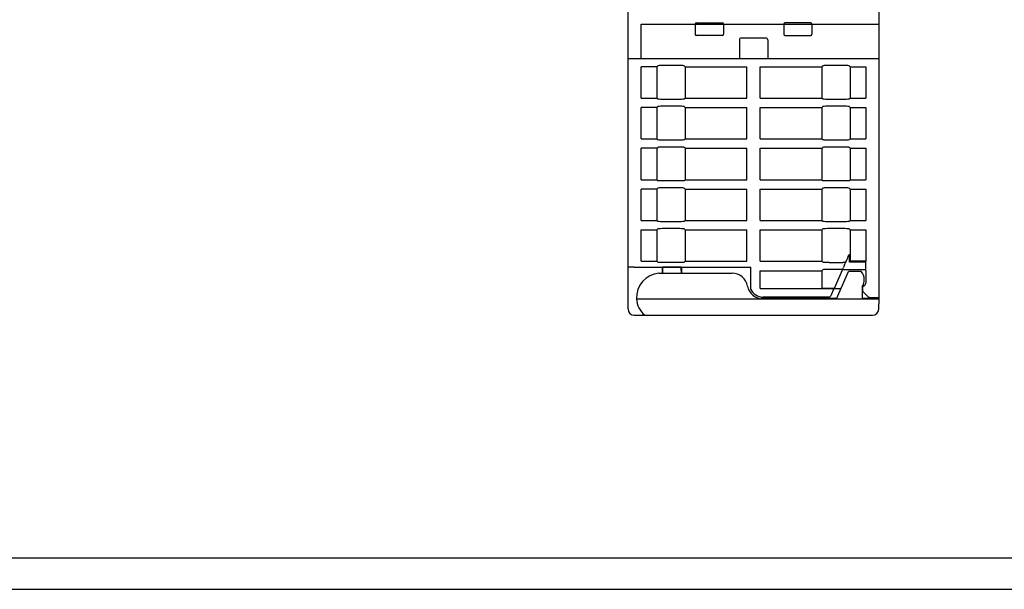
# Model space of a CAD drawing. Extents: x 0 to 594, y 0 to 420.
# Drawn here: x 157 to 314, y 0 to 91 of the extents above; entities that cross this region are included whole.
import ezdxf

# ---------------------------------------------------------------- set-up
doc = ezdxf.new("R2010")
doc.units = 0
doc.header["$LTSCALE"] = 32.67
doc.header["$MEASUREMENT"] = 0
doc.layers.add('13000_TOP', color=7, linetype='CONTINUOUS')
doc.layers.add('90000_FRAME', color=7, linetype='CONTINUOUS')

msp = doc.modelspace()

# ---------------------------------------------------------------- linework, layer by layer
at = {"layer": '13000_TOP', "color": 7, "linetype": 'Continuous'}
for p, q in [((293.785451, 46.328294), (293.785451, 160.578294)), ((253.785451, 44.678294), (253.785451, 158.578294)), ((255.885451, 90.078294), (293.785451, 90.078294)), ((255.885451, 84.578294), (255.885451, 90.078294)), ((264.485451, 90.078294), (264.485451, 88.478294)), ((264.685451, 90.278294), (268.785451, 90.278294)), ((268.985451, 90.078294), (268.985451, 88.478294)), ((278.585451, 90.078294), (278.585451, 88.478294)), ((282.885451, 90.278294), (278.785451, 90.278294)), ((283.085451, 90.078294), (283.085451, 88.478294)), ((268.785451, 88.278294), (264.685451, 88.278294)), ((275.735451, 87.859665), (271.835451, 87.859665)), ((278.785451, 88.278294), (282.885451, 88.278294)), ((271.535451, 87.559665), (271.535451, 84.578294)), ((276.035451, 87.559665), (276.035451, 84.578294)), ((253.785451, 84.578294), (293.785451, 84.578294)), ((258.385451, 83.278294), (255.885451, 83.278294)), ((255.885451, 78.278294), (255.885451, 83.278294)), ((258.385451, 83.278294), (258.540176, 83.433019)), ((258.385451, 83.278294), (258.385451, 78.278294)), ((258.601603, 83.448555), (258.540176, 83.433019)), ((258.748874, 83.462413), (258.601603, 83.448555)), ((258.968388, 83.473322), (258.748874, 83.462413)), ((259.239975, 83.480289), (258.968388, 83.473322)), ((259.538805, 83.482684), (259.239975, 83.480289)), ((261.732096, 83.482684), (259.538805, 83.482684)), ((262.030925, 83.480289), (261.732096, 83.482684)), ((262.302513, 83.473322), (262.030925, 83.480289)), ((262.522027, 83.462413), (262.302513, 83.473322)), ((262.669298, 83.448555), (262.522027, 83.462413)), ((262.730725, 83.433019), (262.669298, 83.448555)), ((262.885451, 83.278294), (262.730725, 83.433019)), ((262.885451, 83.278294), (272.735451, 83.278294)), ((262.885451, 83.278294), (262.885451, 78.278294)), ((272.735451, 78.278294), (272.735451, 83.278294)), ((274.835451, 83.278294), (284.685451, 83.278294)), ((274.835451, 78.278294), (274.835451, 83.278294)), ((284.685451, 83.278294), (284.840176, 83.433019)), ((284.685451, 83.278294), (284.685451, 78.278294)), ((284.901603, 83.448555), (284.840176, 83.433019)), ((285.048874, 83.462413), (284.901603, 83.448555)), ((285.268388, 83.473322), (285.048874, 83.462413)), ((285.539975, 83.480289), (285.268388, 83.473322)), ((285.838805, 83.482684), (285.539975, 83.480289)), ((288.032096, 83.482684), (285.838805, 83.482684)), ((288.330925, 83.480289), (288.032096, 83.482684)), ((288.602513, 83.473322), (288.330925, 83.480289)), ((288.822027, 83.462413), (288.602513, 83.473322)), ((288.969298, 83.448555), (288.822027, 83.462413)), ((289.030725, 83.433019), (288.969298, 83.448555)), ((289.185451, 83.278294), (289.030725, 83.433019)), ((289.185451, 83.278294), (291.661888, 83.278294)), ((289.185451, 83.278294), (289.185451, 78.278294)), ((291.661888, 83.278294), (291.661888, 78.278294)), ((255.885451, 78.278294), (258.385451, 78.278294)), ((258.540176, 78.123568), (258.385451, 78.278294)), ((258.385451, 76.778294), (258.540176, 76.933019)), ((258.601603, 78.108032), (258.540176, 78.123568)), ((258.601603, 76.948555), (258.540176, 76.933019)), ((258.748874, 78.094175), (258.601603, 78.108032)), ((258.748874, 76.962413), (258.601603, 76.948555)), ((258.968388, 78.083266), (258.748874, 78.094175)), ((258.968388, 76.973322), (258.748874, 76.962413)), ((259.239975, 78.076298), (258.968388, 78.083266)), ((259.239975, 76.980289), (258.968388, 76.973322)), ((259.538805, 78.073903), (259.239975, 78.076298)), ((259.538805, 76.982684), (259.239975, 76.980289)), ((261.732096, 78.073903), (259.538805, 78.073903)), ((261.732096, 76.982684), (259.538805, 76.982684)), ((262.030925, 78.076298), (261.732096, 78.073903)), ((262.030925, 76.980289), (261.732096, 76.982684)), ((262.302513, 78.083266), (262.030925, 78.076298)), ((262.302513, 76.973322), (262.030925, 76.980289)), ((262.522027, 78.094175), (262.302513, 78.083266)), ((262.522027, 76.962413), (262.302513, 76.973322)), ((262.669298, 78.108032), (262.522027, 78.094175)), ((262.669298, 76.948555), (262.522027, 76.962413)), ((262.730725, 78.123568), (262.669298, 78.108032)), ((262.730725, 76.933019), (262.669298, 76.948555)), ((262.885451, 78.278294), (262.730725, 78.123568)), ((262.885451, 76.778294), (262.730725, 76.933019)), ((262.885451, 78.278294), (272.735451, 78.278294)), ((274.835451, 78.278294), (284.685451, 78.278294)), ((284.840176, 78.123568), (284.685451, 78.278294)), ((284.685451, 76.778294), (284.840176, 76.933019)), ((284.901603, 78.108032), (284.840176, 78.123568)), ((284.901603, 76.948555), (284.840176, 76.933019)), ((285.048874, 78.094175), (284.901603, 78.108032)), ((285.048874, 76.962413), (284.901603, 76.948555)), ((285.268388, 78.083266), (285.048874, 78.094175)), ((285.268388, 76.973322), (285.048874, 76.962413)), ((285.539975, 78.076298), (285.268388, 78.083266)), ((285.539975, 76.980289), (285.268388, 76.973322)), ((285.838805, 78.073903), (285.539975, 78.076298)), ((285.838805, 76.982684), (285.539975, 76.980289)), ((288.032096, 78.073903), (285.838805, 78.073903)), ((288.032096, 76.982684), (285.838805, 76.982684)), ((288.330925, 78.076298), (288.032096, 78.073903)), ((288.330925, 76.980289), (288.032096, 76.982684)), ((288.602513, 78.083266), (288.330925, 78.076298)), ((288.602513, 76.973322), (288.330925, 76.980289)), ((288.822027, 78.094175), (288.602513, 78.083266)), ((288.822027, 76.962413), (288.602513, 76.973322)), ((288.969298, 78.108032), (288.822027, 78.094175)), ((288.969298, 76.948555), (288.822027, 76.962413)), ((289.030725, 78.123568), (288.969298, 78.108032)), ((289.030725, 76.933019), (288.969298, 76.948555)), ((289.185451, 78.278294), (289.030725, 78.123568)), ((289.185451, 76.778294), (289.030725, 76.933019)), ((289.185451, 78.278294), (291.661888, 78.278294)), ((258.385451, 76.778294), (255.885451, 76.778294)), ((255.885451, 71.778294), (255.885451, 76.778294)), ((258.385451, 76.778294), (258.385451, 71.778294)), ((262.885451, 76.778294), (272.735451, 76.778294)), ((262.885451, 76.778294), (262.885451, 71.778294)), ((272.735451, 71.778294), (272.735451, 76.778294)), ((274.835451, 76.778294), (284.685451, 76.778294)), ((274.835451, 71.778294), (274.835451, 76.778294)), ((284.685451, 76.778294), (284.685451, 71.778294)), ((289.185451, 76.778294), (291.661888, 76.778294)), ((289.185451, 76.778294), (289.185451, 71.778294)), ((291.661888, 76.778294), (291.661888, 71.778294)), ((255.885451, 71.778294), (258.385451, 71.778294)), ((258.540176, 71.623568), (258.385451, 71.778294)), ((258.601603, 71.608032), (258.540176, 71.623568)), ((258.748874, 71.594175), (258.601603, 71.608032)), ((258.968388, 71.583266), (258.748874, 71.594175)), ((259.239975, 71.576298), (258.968388, 71.583266)), ((259.538805, 71.573903), (259.239975, 71.576298)), ((261.732096, 71.573903), (259.538805, 71.573903)), ((262.030925, 71.576298), (261.732096, 71.573903)), ((262.302513, 71.583266), (262.030925, 71.576298)), ((262.522027, 71.594175), (262.302513, 71.583266)), ((262.669298, 71.608032), (262.522027, 71.594175)), ((262.730725, 71.623568), (262.669298, 71.608032)), ((262.885451, 71.778294), (262.730725, 71.623568)), ((262.885451, 71.778294), (272.735451, 71.778294)), ((274.835451, 71.778294), (284.685451, 71.778294)), ((284.840176, 71.623568), (284.685451, 71.778294)), ((284.901603, 71.608032), (284.840176, 71.623568)), ((285.048874, 71.594175), (284.901603, 71.608032)), ((285.268388, 71.583266), (285.048874, 71.594175)), ((285.539975, 71.576298), (285.268388, 71.583266)), ((285.838805, 71.573903), (285.539975, 71.576298)), ((288.032096, 71.573903), (285.838805, 71.573903)), ((288.330925, 71.576298), (288.032096, 71.573903)), ((288.602513, 71.583266), (288.330925, 71.576298)), ((288.822027, 71.594175), (288.602513, 71.583266)), ((288.969298, 71.608032), (288.822027, 71.594175)), ((289.030725, 71.623568), (288.969298, 71.608032)), ((289.185451, 71.778294), (289.030725, 71.623568)), ((289.185451, 71.778294), (291.661888, 71.778294)), ((258.385451, 70.278294), (255.885451, 70.278294)), ((255.885451, 65.278294), (255.885451, 70.278294)), ((258.385451, 70.278294), (258.540176, 70.433019)), ((258.385451, 70.278294), (258.385451, 65.278294)), ((258.601603, 70.448555), (258.540176, 70.433019)), ((258.748874, 70.462413), (258.601603, 70.448555)), ((258.968388, 70.473322), (258.748874, 70.462413)), ((259.239975, 70.480289), (258.968388, 70.473322)), ((259.538805, 70.482684), (259.239975, 70.480289)), ((261.732096, 70.482684), (259.538805, 70.482684)), ((262.030925, 70.480289), (261.732096, 70.482684)), ((262.302513, 70.473322), (262.030925, 70.480289)), ((262.522027, 70.462413), (262.302513, 70.473322)), ((262.669298, 70.448555), (262.522027, 70.462413)), ((262.730725, 70.433019), (262.669298, 70.448555)), ((262.885451, 70.278294), (262.730725, 70.433019)), ((262.885451, 70.278294), (272.735451, 70.278294)), ((262.885451, 70.278294), (262.885451, 65.278294)), ((272.735451, 65.278294), (272.735451, 70.278294)), ((274.835451, 70.278294), (284.685451, 70.278294)), ((274.835451, 65.278294), (274.835451, 70.278294)), ((284.685451, 70.278294), (284.840176, 70.433019)), ((284.685451, 70.278294), (284.685451, 65.278294)), ((284.901603, 70.448555), (284.840176, 70.433019)), ((285.048874, 70.462413), (284.901603, 70.448555)), ((285.268388, 70.473322), (285.048874, 70.462413)), ((285.539975, 70.480289), (285.268388, 70.473322)), ((285.838805, 70.482684), (285.539975, 70.480289)), ((288.032096, 70.482684), (285.838805, 70.482684)), ((288.330925, 70.480289), (288.032096, 70.482684)), ((288.602513, 70.473322), (288.330925, 70.480289)), ((288.822027, 70.462413), (288.602513, 70.473322)), ((288.969298, 70.448555), (288.822027, 70.462413)), ((289.030725, 70.433019), (288.969298, 70.448555)), ((289.185451, 70.278294), (289.030725, 70.433019)), ((289.185451, 70.278294), (291.661888, 70.278294)), ((289.185451, 70.278294), (289.185451, 65.278294)), ((291.661888, 70.278294), (291.661888, 65.278294)), ((255.885451, 65.278294), (258.385451, 65.278294)), ((258.540176, 65.123568), (258.385451, 65.278294)), ((258.601603, 65.108032), (258.540176, 65.123568)), ((258.748874, 65.094175), (258.601603, 65.108032)), ((258.968388, 65.083266), (258.748874, 65.094175)), ((259.239975, 65.076298), (258.968388, 65.083266)), ((259.538805, 65.073903), (259.239975, 65.076298)), ((261.732096, 65.073903), (259.538805, 65.073903)), ((262.030925, 65.076298), (261.732096, 65.073903)), ((262.302513, 65.083266), (262.030925, 65.076298)), ((262.522027, 65.094175), (262.302513, 65.083266)), ((262.669298, 65.108032), (262.522027, 65.094175)), ((262.730725, 65.123568), (262.669298, 65.108032)), ((262.885451, 65.278294), (262.730725, 65.123568)), ((262.885451, 65.278294), (272.735451, 65.278294)), ((274.835451, 65.278294), (284.685451, 65.278294)), ((284.840176, 65.123568), (284.685451, 65.278294)), ((284.901603, 65.108032), (284.840176, 65.123568)), ((285.048874, 65.094175), (284.901603, 65.108032)), ((285.268388, 65.083266), (285.048874, 65.094175)), ((285.539975, 65.076298), (285.268388, 65.083266)), ((285.838805, 65.073903), (285.539975, 65.076298)), ((288.032096, 65.073903), (285.838805, 65.073903)), ((288.330925, 65.076298), (288.032096, 65.073903)), ((288.602513, 65.083266), (288.330925, 65.076298)), ((288.822027, 65.094175), (288.602513, 65.083266)), ((288.969298, 65.108032), (288.822027, 65.094175)), ((289.030725, 65.123568), (288.969298, 65.108032)), ((289.185451, 65.278294), (289.030725, 65.123568)), ((289.185451, 65.278294), (291.661888, 65.278294)), ((258.385451, 63.778294), (255.885451, 63.778294)), ((255.891688, 58.778294), (255.885451, 63.778294)), ((258.385451, 63.778294), (258.540176, 63.933019)), ((258.385451, 63.778294), (258.385451, 58.778294)), ((258.601603, 63.948555), (258.540176, 63.933019)), ((258.748874, 63.962413), (258.601603, 63.948555)), ((258.968388, 63.973322), (258.748874, 63.962413)), ((259.239975, 63.980289), (258.968388, 63.973322)), ((259.538805, 63.982684), (259.239975, 63.980289)), ((261.732096, 63.982684), (259.538805, 63.982684)), ((262.030925, 63.980289), (261.732096, 63.982684)), ((262.302513, 63.973322), (262.030925, 63.980289)), ((262.522027, 63.962413), (262.302513, 63.973322)), ((262.669298, 63.948555), (262.522027, 63.962413)), ((262.730725, 63.933019), (262.669298, 63.948555)), ((262.885451, 63.778294), (262.730725, 63.933019)), ((262.885451, 63.778294), (272.735451, 63.778294)), ((262.885451, 63.778294), (262.885451, 58.778294)), ((272.735451, 58.778294), (272.735451, 63.778294)), ((274.835451, 63.778294), (284.685451, 63.778294)), ((274.835451, 58.778294), (274.835451, 63.778294)), ((284.685451, 63.778294), (284.840176, 63.933019)), ((284.685451, 63.778294), (284.685451, 58.778294)), ((284.901603, 63.948555), (284.840176, 63.933019)), ((285.048874, 63.962413), (284.901603, 63.948555)), ((285.268388, 63.973322), (285.048874, 63.962413)), ((285.539975, 63.980289), (285.268388, 63.973322)), ((285.838805, 63.982684), (285.539975, 63.980289)), ((288.032096, 63.982684), (285.838805, 63.982684)), ((288.330925, 63.980289), (288.032096, 63.982684)), ((288.602513, 63.973322), (288.330925, 63.980289)), ((288.822027, 63.962413), (288.602513, 63.973322)), ((288.969298, 63.948555), (288.822027, 63.962413)), ((289.030725, 63.933019), (288.969298, 63.948555)), ((289.185451, 63.778294), (289.030725, 63.933019)), ((289.185451, 63.778294), (291.661888, 63.778294)), ((289.185451, 63.778294), (289.185451, 58.778294)), ((291.661888, 63.778294), (291.661888, 58.778294)), ((255.885451, 58.778294), (258.385451, 58.778294)), ((258.540176, 58.623568), (258.385451, 58.778294)), ((258.601603, 58.608032), (258.540176, 58.623568)), ((258.748874, 58.594175), (258.601603, 58.608032)), ((258.968388, 58.583266), (258.748874, 58.594175)), ((259.239975, 58.576298), (258.968388, 58.583266)), ((259.538805, 58.573903), (259.239975, 58.576298)), ((261.732096, 58.573903), (259.538805, 58.573903)), ((262.030925, 58.576298), (261.732096, 58.573903)), ((262.302513, 58.583266), (262.030925, 58.576298)), ((262.522027, 58.594175), (262.302513, 58.583266)), ((262.669298, 58.608032), (262.522027, 58.594175)), ((262.730725, 58.623568), (262.669298, 58.608032)), ((262.885451, 58.778294), (262.730725, 58.623568)), ((262.885451, 58.778294), (272.735451, 58.778294)), ((274.835451, 58.778294), (284.685451, 58.778294)), ((284.840176, 58.623568), (284.685451, 58.778294)), ((284.901603, 58.608032), (284.840176, 58.623568)), ((285.048874, 58.594175), (284.901603, 58.608032)), ((285.268388, 58.583266), (285.048874, 58.594175)), ((285.539975, 58.576298), (285.268388, 58.583266)), ((285.838805, 58.573903), (285.539975, 58.576298)), ((288.032096, 58.573903), (285.838805, 58.573903)), ((288.330925, 58.576298), (288.032096, 58.573903)), ((288.602513, 58.583266), (288.330925, 58.576298)), ((288.822027, 58.594175), (288.602513, 58.583266)), ((288.969298, 58.608032), (288.822027, 58.594175)), ((289.030725, 58.623568), (288.969298, 58.608032)), ((289.185451, 58.778294), (289.030725, 58.623568)), ((289.185451, 58.778294), (291.661888, 58.778294)), ((255.885451, 57.278294), (258.385451, 57.278294)), ((255.885451, 52.278294), (255.885451, 57.278294)), ((258.385451, 57.278294), (258.540176, 57.433019)), ((258.385451, 57.278294), (258.385451, 52.278294)), ((258.601603, 57.448555), (258.540176, 57.433019)), ((258.748874, 57.462413), (258.601603, 57.448555)), ((258.968388, 57.473322), (258.748874, 57.462413)), ((259.239975, 57.480289), (258.968388, 57.473322)), ((259.538805, 57.482684), (259.239975, 57.480289)), ((261.732096, 57.482684), (259.538805, 57.482684)), ((262.030925, 57.480289), (261.732096, 57.482684)), ((262.302513, 57.473322), (262.030925, 57.480289)), ((262.522027, 57.462413), (262.302513, 57.473322)), ((262.669298, 57.448555), (262.522027, 57.462413)), ((262.730725, 57.433019), (262.669298, 57.448555)), ((262.885451, 57.278294), (262.730725, 57.433019)), ((262.885451, 57.278294), (272.735451, 57.278294)), ((262.885451, 57.278294), (262.885451, 52.278294)), ((272.735451, 52.278294), (272.735451, 57.278294)), ((274.835451, 57.278294), (284.685451, 57.278294)), ((274.835451, 52.278294), (274.835451, 57.278294)), ((284.685451, 57.278294), (284.840176, 57.433019)), ((284.685451, 57.278294), (284.685451, 52.278294)), ((284.901603, 57.448555), (284.840176, 57.433019)), ((285.048874, 57.462413), (284.901603, 57.448555)), ((285.268388, 57.473322), (285.048874, 57.462413)), ((285.539975, 57.480289), (285.268388, 57.473322)), ((285.838805, 57.482684), (285.539975, 57.480289)), ((288.032096, 57.482684), (285.838805, 57.482684)), ((288.330925, 57.480289), (288.032096, 57.482684)), ((288.602513, 57.473322), (288.330925, 57.480289)), ((288.822027, 57.462413), (288.602513, 57.473322)), ((288.969298, 57.448555), (288.822027, 57.462413)), ((289.030725, 57.433019), (288.969298, 57.448555)), ((289.185451, 57.278294), (289.030725, 57.433019)), ((289.185451, 57.278294), (291.661888, 57.278294)), ((289.185451, 57.278294), (289.185451, 52.278294)), ((291.661888, 57.278294), (291.661888, 52.278294)), ((289.006137, 53.306188), (289.030725, 53.35768)), ((289.030725, 53.35768), (289.04395, 53.381969)), ((289.04395, 52.136793), (289.04395, 53.381969)), ((255.885451, 52.278294), (258.385451, 52.278294)), ((258.385451, 52.278294), (258.540176, 52.123568)), ((258.601603, 52.108032), (258.540176, 52.123568)), ((258.748874, 52.094175), (258.601603, 52.108032)), ((258.968388, 52.083266), (258.748874, 52.094175)), ((259.239975, 52.076298), (258.968388, 52.083266)), ((259.538805, 52.073903), (259.239975, 52.076298)), ((261.732096, 52.073903), (259.538805, 52.073903)), ((262.030925, 52.076298), (261.732096, 52.073903)), ((262.302513, 52.083266), (262.030925, 52.076298)), ((262.522027, 52.094175), (262.302513, 52.083266)), ((262.669298, 52.108032), (262.522027, 52.094175)), ((262.730725, 52.123568), (262.669298, 52.108032)), ((262.885451, 52.278294), (262.730725, 52.123568)), ((262.885451, 52.278294), (272.735451, 52.278294)), ((274.835451, 52.278294), (284.685451, 52.278294)), ((284.685451, 52.278294), (284.840176, 52.123568)), ((284.901603, 52.108032), (284.840176, 52.123568)), ((285.048874, 52.094175), (284.901603, 52.108032)), ((285.268388, 52.083266), (285.048874, 52.094175)), ((285.539975, 52.076298), (285.268388, 52.083266)), ((285.838805, 52.073903), (285.539975, 52.076298)), ((285.838805, 52.073903), (288.032096, 52.073903)), ((288.176449, 52.074452), (288.032096, 52.073903)), ((288.317785, 52.076088), (288.176449, 52.074452)), ((288.297037, 51.747288), (288.348877, 51.863221)), ((288.453155, 52.078776), (288.317785, 52.076088)), ((288.348877, 51.863221), (288.391846, 51.958368)), ((288.391846, 51.958368), (288.420939, 52.021738)), ((288.420939, 52.021738), (288.433139, 52.046877)), ((288.453155, 52.078776), (288.433139, 52.046877)), ((288.453155, 52.078776), (288.578763, 52.359401)), ((288.578763, 52.359401), (288.692162, 52.61225)), ((288.692162, 52.61225), (288.793108, 52.836781)), ((288.793108, 52.836781), (288.880783, 53.03113)), ((288.880783, 53.03113), (288.952727, 53.189747)), ((288.952727, 53.189747), (289.006137, 53.306188)), ((291.685451, 52.136793), (289.04395, 52.136793)), ((291.661888, 52.278294), (289.185451, 52.278294)), ((291.685451, 52.136793), (291.661888, 52.278294)), ((291.685451, 50.919795), (291.685451, 52.136793)), ((253.834188, 51.345229), (253.785451, 51.339846)), ((253.976808, 51.350115), (253.834188, 51.345229)), ((254.197611, 51.353967), (253.976808, 51.350115)), ((254.476819, 51.356449), (254.197611, 51.353967)), ((254.785451, 51.357301), (254.476819, 51.356449)), ((254.785451, 51.357301), (273.359912, 51.357301)), ((258.708484, 50.378294), (270.367117, 50.378294)), ((259.285451, 51.3093), (259.293605, 51.325611)), ((259.285451, 51.3093), (259.285451, 50.378294)), ((259.291312, 50.378294), (259.293605, 51.193073)), ((262.277296, 51.325611), (259.293605, 51.325611)), ((259.293605, 51.193073), (259.293605, 51.325611)), ((262.285451, 51.3093), (262.277296, 51.325611)), ((262.277296, 51.193073), (262.277296, 51.325611)), ((262.279589, 50.378294), (262.277296, 51.193073)), ((262.285451, 51.3093), (262.285451, 50.378294)), ((273.359912, 47.793145), (273.359912, 51.357301)), ((274.835451, 50.778294), (284.685451, 50.778294)), ((274.835451, 47.928294), (274.835451, 50.778294)), ((284.685451, 50.778294), (284.840176, 50.933019)), ((284.685451, 50.778294), (284.685451, 47.96931)), ((284.901603, 50.948555), (284.840176, 50.933019)), ((285.048874, 50.962413), (284.901603, 50.948555)), ((285.268388, 50.973322), (285.048874, 50.962413)), ((285.539975, 50.980289), (285.268388, 50.973322)), ((285.838805, 50.982684), (285.539975, 50.980289)), ((287.964256, 50.982684), (285.838805, 50.982684)), ((287.964256, 50.982684), (286.607462, 47.935275)), ((286.985451, 46.278294), (288.924814, 50.643399)), ((291.685451, 50.919795), (287.936256, 50.919795)), ((287.971363, 51.009711), (287.964256, 50.982684)), ((287.971363, 51.009711), (287.981567, 51.034895)), ((287.981567, 51.034895), (288.008878, 51.098207)), ((288.008878, 51.098207), (288.050587, 51.193251)), ((288.050587, 51.193251), (288.102032, 51.3093)), ((288.297037, 51.747288), (288.102032, 51.3093)), ((290.924814, 50.643399), (288.924814, 50.643399)), ((291.661888, 50.778294), (291.685451, 50.919795)), ((291.661888, 50.778294), (291.661888, 48.785294)), ((274.835451, 47.928294), (286.596712, 47.928294)), ((284.840176, 47.943545), (284.685451, 47.96931)), ((284.867984, 47.941909), (284.840176, 47.943545)), ((284.93066, 47.940349), (284.867984, 47.941909)), ((285.025954, 47.938919), (284.93066, 47.940349)), ((285.150444, 47.937672), (285.025954, 47.938919)), ((285.29966, 47.936652), (285.150444, 47.937672)), ((285.468242, 47.935897), (285.29966, 47.936652)), ((285.650135, 47.935432), (285.468242, 47.935897)), ((285.838805, 47.935275), (285.650135, 47.935432)), ((286.607462, 47.935275), (285.838805, 47.935275)), ((286.596712, 47.928294), (286.074006, 46.754279)), ((286.596712, 47.928294), (286.607462, 47.935275)), ((286.612125, 47.945748), (287.72628, 47.945748)), ((287.742591, 47.982461), (287.725141, 47.981597)), ((291.085451, 48.178294), (291.085451, 46.278294)), ((291.085451, 47.945748), (291.185557, 47.945748)), ((291.185557, 47.478294), (291.085451, 47.478294)), ((291.161995, 48.088054), (291.522343, 48.448402)), ((291.161995, 47.945748), (291.161995, 48.088054)), ((291.185423, 47.462916), (291.185557, 47.478294)), ((291.910979, 46.728294), (291.185423, 47.462916)), ((291.185557, 47.478294), (291.185557, 47.945748)), ((255.140934, 46.278294), (293.785451, 46.278294)), ((287.007665, 46.328294), (274.928245, 46.328294)), ((285.799958, 46.576295), (275.266456, 46.576295)), ((285.799958, 46.576295), (285.912487, 46.598203)), ((285.912487, 46.598203), (286.008683, 46.660825)), ((286.008683, 46.660825), (286.074006, 46.754279)), ((293.785451, 46.328294), (291.085451, 46.328294)), ((292.023103, 46.61617), (291.910979, 46.728294)), ((292.120144, 46.551253), (292.023103, 46.61617)), ((292.235241, 46.528294), (292.120144, 46.551253)), ((292.235241, 46.528294), (293.785451, 46.528294)), ((293.728359, 44.643394), (293.785451, 46.278294)), ((254.785451, 43.678294), (292.728968, 43.678294))]:
    msp.add_line(p, q, dxfattribs=at)
for centre, radius, start, end in [((264.685451, 90.078294), 0.2, 90, 180), ((268.785451, 90.078294), 0.2, 0, 90), ((278.785451, 90.078294), 0.2, 90, 180), ((282.885451, 90.078294), 0.2, 0, 90), ((264.685451, 88.478294), 0.2, 180, 270), ((268.785451, 88.478294), 0.2, 270, 0), ((271.835451, 87.559665), 0.3, 90, 180), ((275.735451, 87.559665), 0.3, 0, 90), ((278.785451, 88.478294), 0.2, 180, 270), ((282.885451, 88.478294), 0.2, 270, 0), ((259.035075, 46.491992), 3.900001, 94.80364679, 183.14105855), ((270.367117, 47.878294), 2.5, 10.36975785, 90), ((289.435451, 49.308559), 2, 325.5885021, 41.86825029), ((291.185451, 48.785294), 0.476437, 315, 0), ((275.285451, 48.778294), 2.5, 190.36975785, 270), ((275.266456, 48.678294), 2.101999, 204.90397414, 270), ((258.785451, 46.478294), 3.650001, 183.14106743, 230.09625948), ((254.785451, 44.678294), 1, 180, 270), ((292.728968, 44.678294), 1, 270, 357.99997153)]:
    msp.add_arc(centre, radius, start, end, dxfattribs=at)
at = {"layer": '90000_FRAME', "color": 7, "linetype": 'Continuous'}
for p, q in [((5, 5), (589, 5)), ((0, 0), (594, 0))]:
    msp.add_line(p, q, dxfattribs=at)

doc.saveas('drawing.dxf')
